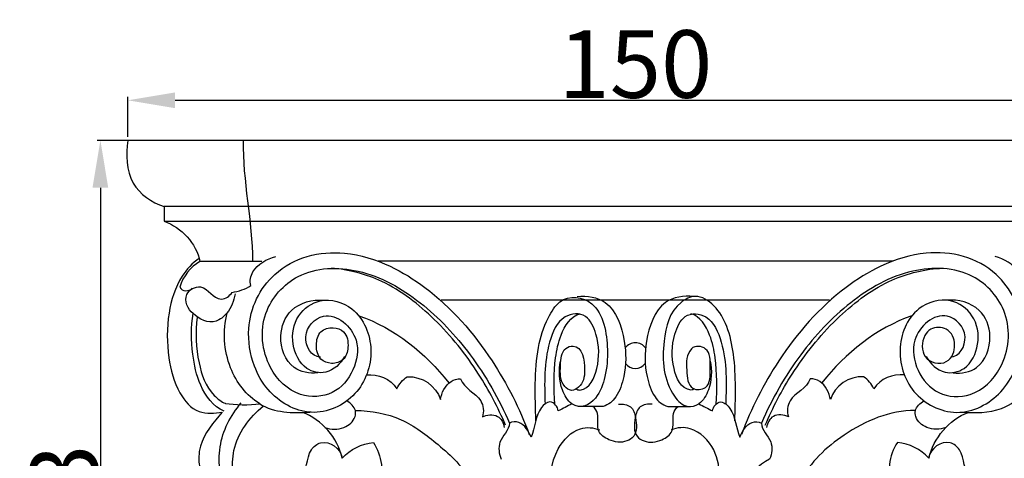
# Model space of a CAD drawing. Units: millimetres. Extents: x 0 to 1100, y 23 to 1023.
# Drawn here: x 205 to 350, y 613 to 678 of the extents above; entities that cross this region are included whole.
import ezdxf

# ---------------------------------------------------------------- set-up
doc = ezdxf.new("R2010")
doc.units = ezdxf.units.MM
doc.header["$MEASUREMENT"] = 0
doc.layers.add('Default', color=7, linetype='Continuous', true_color=0x000000)
doc.styles.add('Arial', font='txt')
doc.dimstyles.new('Default', dxfattribs={"dimtxt": 10, "dimasz": 7, "dimexe": 0.5, "dimexo": 0.5, "dimgap": 0.25, "dimtad": 1, "dimtoh": 1, "dimdec": 0, "dimzin": 1, "dimdsep": 46, "dimtxsty": 'Arial', "dimcen": 0.5, "dimazin": 0, "dimtfac": 1, "dimtdec": 4, "dimtix": 1, "dimtmove": 1, "dimatfit": 3, "dimfxl": 0, "dimtolj": 1, "dimtzin": 1, "dimarcsym": 0})

# ---------------------------------------------------------------- blocks, each defined once
blk = doc.blocks.new('*D9')
at = {"layer": 'Default', "color": 0, "lineweight": -2}
for p, q in [((295.42, 659.88), (216.38, 659.88)), ((216.88, 652.88), (216.88, 554.2)), ((295.42, 547.2), (216.38, 547.2))]:
    blk.add_line(p, q, dxfattribs=at)
at = {"layer": 'Default', "color": 0}
for points in [[(218.04, 652.88), (215.71, 652.88), (216.88, 659.88)], [(215.71, 554.2), (218.04, 554.2), (216.88, 547.2)]]:
    blk.add_solid(points, dxfattribs=at)
at = {"layer": 'Defpoints', "color": 0}
for p in [(295.92, 659.88), (216.88, 547.2), (295.92, 547.2)]:
    blk.add_point(p, dxfattribs=at)
at = {"layer": 'Default', "color": 0, "insert": (211.52, 603.54), "char_height": 10, "attachment_point": 5, "rotation": 90, "style": 'Arial'}
blk.add_mtext('\\A1;113', dxfattribs=at)
blk = doc.blocks.new('*D10')
at = {"layer": 'Default', "color": 0, "lineweight": -2}
for p, q in [((220.92, 660.38), (220.92, 666.3)), ((370.92, 660.38), (370.92, 666.3)), ((227.92, 665.8), (363.92, 665.8))]:
    blk.add_line(p, q, dxfattribs=at)
at = {"layer": 'Default', "color": 0}
for points in [[(227.92, 666.97), (227.92, 664.64), (220.92, 665.8)], [(363.92, 664.64), (363.92, 666.97), (370.92, 665.8)]]:
    blk.add_solid(points, dxfattribs=at)
at = {"layer": 'Defpoints', "color": 0}
for p in [(370.92, 665.8), (220.92, 659.88), (370.92, 659.88)]:
    blk.add_point(p, dxfattribs=at)
at = {"layer": 'Default', "color": 0, "insert": (295.92, 671.16), "char_height": 10, "attachment_point": 5, "style": 'Arial'}
blk.add_mtext('\\A1;150', dxfattribs=at)

msp = doc.modelspace()

# ---------------------------------------------------------------- linework, layer by layer
at = {"layer": 'Default'}
for points, knots in [([(365.55, 650.1), (367.4, 650.69), (369.66, 652.27), (371.24, 656.13), (370.97, 658.38), (370.92, 659.88), (320.92, 659.88), (270.92, 659.88), (220.92, 659.88), (220.65, 657.81), (220.73, 653.23), (224.44, 650.69), (226.29, 650.1)], [0, 0, 0, 0, 4.663439, 6.192489, 9.851634, 9.851634, 9.851634, 129.828526, 129.828526, 129.828526, 135.01672, 139.680225, 139.680225, 139.680225, 139.680225]), ([(360.24, 641.97), (360.47, 643.13), (361.69, 645.7), (364.09, 647.32), (365.55, 647.95), (365.55, 648.66), (365.55, 649.38), (365.55, 650.1), (319.13, 650.1), (272.71, 650.1), (226.29, 650.1), (226.29, 649.38), (226.29, 648.66), (226.29, 647.95), (228.85, 646.95), (231.06, 644.7), (231.59, 641.97)], [0, 0, 0, 0, 2.823902, 6.655484, 6.655484, 6.655484, 8.380684, 8.380684, 8.380684, 119.764131, 119.764131, 119.764131, 121.489331, 121.489331, 121.489331, 128.144757, 128.144757, 128.144757, 128.144757]), ([(252.95, 627.95), (252.37, 626.86), (250.55, 625.09), (246.7, 625.96), (244.9, 629.82), (245.59, 634.07), (249.6, 636.95), (255.18, 635.22), (257.71, 628.8), (255.2, 621.73), (247.92, 618.43), (241.94, 621.95), (239.22, 626.87), (238.16, 633.29), (241.23, 639.8), (247.39, 643.11), (253.47, 643.55), (259.51, 641.66), (267.4, 636.71), (274.74, 628.28), (278.82, 620.22), (280.24, 616.4)], [0, 0, 0, 0, 2.974858, 5.340787, 8.679737, 12.234032, 15.36685, 19.354368, 24.883537, 30.49676, 36.30969, 42.186506, 45.446381, 49.952372, 57.242474, 61.645466, 66.115112, 71.717336, 76.537865, 88.367492, 98.137472, 98.137472, 98.137472, 98.137472]), ([(338.88, 627.95), (339.47, 626.86), (341.29, 625.09), (345.14, 625.96), (346.94, 629.82), (346.25, 634.07), (342.23, 636.95), (336.66, 635.22), (334.13, 628.8), (336.64, 621.73), (343.91, 618.43), (349.9, 621.95), (352.62, 626.87), (353.67, 633.29), (350.61, 639.8), (344.44, 643.11), (338.36, 643.55), (332.33, 641.66), (324.44, 636.71), (317.1, 628.28), (313.02, 620.22), (311.6, 616.4)], [0, 0, 0, 0, 2.97486, 5.340768, 8.679702, 12.233995, 15.366763, 19.35435, 24.883513, 30.496731, 36.309687, 42.186508, 45.446389, 49.95237, 57.242481, 61.645469, 66.115125, 71.717307, 76.53785, 88.367506, 98.137468, 98.137468, 98.137468, 98.137468]), ([(231.49, 642.43), (230.45, 641.77), (228.3, 639.34), (226.65, 634.12), (226.7, 628.08), (228.08, 622.88), (230.98, 619.28), (233.83, 619.56), (234.87, 619.68), (233.62, 618.21), (231.45, 615.75), (231.26, 609.9), (236.02, 605.23), (242.18, 606.4), (243.72, 609.14), (243.27, 609.99), (244.18, 609.85), (245.11, 609.86), (246.01, 610.04), (247.67, 610.95), (247.03, 613.54), (250.12, 616.01), (252.38, 614.32), (252.6, 612.91), (253.78, 614.21), (255.47, 615.05), (257.22, 615.23), (258.46, 613.27), (258.81, 610.73), (258.13, 608.51), (258.83, 608.54), (259.52, 608.35), (260.1, 607.95), (260.22, 607.27), (259.9, 606.56), (259.36, 606.16)], [0, 0, 0, 0, 2.95812, 7.599332, 12.902774, 17.28214, 20.50886, 23.253024, 23.253024, 23.253024, 28.065954, 30.514811, 36.781194, 41.952827, 43.839955, 43.839955, 43.839955, 46.047414, 46.047414, 46.047414, 49.772432, 51.168786, 54.62224, 54.62224, 54.62224, 58.848836, 58.848836, 58.848836, 64.44029, 64.44029, 64.44029, 66.104598, 66.104598, 66.104598, 67.739649, 67.739649, 67.739649, 67.739649]), ([(240.73, 641.97), (237.68, 641.97), (234.64, 641.97), (231.59, 641.97), (230.17, 641.16), (229.08, 639.77), (228.61, 638.2), (228.97, 637.51), (229.96, 637.49), (230.44, 638.01)], [0, 0, 0, 0, 7.30886, 7.30886, 7.30886, 11.247196, 11.247196, 11.247196, 12.960719, 12.960719, 12.960719, 12.960719]), ([(235.15, 619.82), (233.54, 620.54), (231.41, 623.4), (230.33, 628.69), (230.25, 632.29), (230.58, 634.29), (229.79, 634.88), (228.79, 637.14), (230.88, 638.32), (231.68, 638.21), (232.9, 637.95), (233.46, 636.5), (234.75, 636.42), (235.42, 636.41), (235.97, 636.89), (236.33, 637.4), (237.31, 637.55), (238.26, 637.89), (239.11, 638.4), (238.89, 639.1), (239.44, 641.27), (241.45, 642.35), (242.79, 642.71)], [0, 0, 0, 0, 4.251302, 8.05293, 12.881493, 12.881493, 12.881493, 15.397821, 17.372237, 17.372237, 17.372237, 20.266263, 20.266263, 20.266263, 21.807034, 21.807034, 21.807034, 24.191472, 24.191472, 24.191472, 25.876364, 29.209677, 29.209677, 29.209677, 29.209677]), ([(360.35, 642.43), (361.39, 641.77), (363.54, 639.34), (365.18, 634.12), (365.13, 628.08), (363.76, 622.88), (360.86, 619.28), (358.01, 619.56), (356.96, 619.68), (358.24, 618.24), (360.25, 615.83), (360.7, 610.26), (356.93, 606.24), (352.08, 605.94), (348.95, 607.34), (348.2, 609.17), (348.57, 609.99), (347.66, 609.85), (346.73, 609.86), (345.82, 610.04), (344.17, 610.95), (344.81, 613.54), (341.72, 616.01), (339.45, 614.32), (339.24, 612.91), (340.01, 615.85), (342.21, 618.58), (345.11, 619.66)], [0, 0, 0, 0, 2.958145, 7.599359, 12.902801, 17.282194, 20.508859, 23.253137, 23.253137, 23.253137, 27.995088, 30.328515, 36.245898, 39.315044, 41.956155, 43.83943, 43.83943, 43.83943, 46.046973, 46.046973, 46.046973, 49.771989, 51.168344, 54.621765, 54.621765, 54.621765, 62.04722, 62.04722, 62.04722, 62.04722]), ([(355.06, 637.21), (355.3, 635.73), (356.35, 633.36), (360.06, 632.77), (362.27, 635.05), (362.44, 636.81), (362.03, 637.37), (361.61, 637.95), (360.87, 638.26), (360.16, 638.21), (359.01, 638), (357.89, 635.63), (355.77, 636.83), (355.51, 637.4), (354.53, 637.55), (353.57, 637.9), (352.72, 638.4), (352.94, 639.08), (352.42, 641.25), (350.41, 642.34), (349.04, 642.71)], [0, 0, 0, 0, 3.598297, 5.413297, 8.494659, 9.912932, 9.912932, 9.912932, 11.619409, 11.619409, 11.619409, 14.461413, 16.059717, 16.059717, 16.059717, 18.444362, 18.444362, 18.444362, 20.069883, 23.462601, 23.462601, 23.462601, 23.462601]), ([(249.38, 627.84), (248.04, 627.83), (246.18, 631.17), (250.4, 635.53), (255.5, 631.15), (254.5, 625.72), (251.47, 622), (245.71, 621.74), (240.93, 626.56), (240.16, 634.36), (246.12, 641.09), (255.69, 641.29), (264.54, 636.22), (272.04, 628.17), (275.76, 621.66), (277.3, 618.09)], [0, 0, 0, 0, 3.216598, 6.644547, 11.871223, 15.432241, 19.176847, 22.978519, 27.843634, 34.466034, 40.396656, 47.637034, 55.938311, 64.492739, 73.826882, 73.826882, 73.826882, 73.826882]), ([(276.74, 617.76), (275.62, 620.38), (272.67, 626.03), (266.7, 633.48), (259.27, 639.26), (253.57, 640.8), (250.99, 640.96)], [0, 0, 0, 0, 6.842878, 15.200224, 22.868443, 29.083198, 29.083198, 29.083198, 29.083198]), ([(342.45, 627.84), (343.79, 627.83), (345.66, 631.17), (341.43, 635.53), (336.31, 631.13), (337.35, 625.67), (340.42, 621.99), (346.13, 621.76), (350.9, 626.56), (351.67, 634.36), (345.72, 641.09), (336.15, 641.29), (327.3, 636.22), (319.79, 628.17), (316.08, 621.66), (314.53, 618.09)], [0, 0, 0, 0, 3.216633, 6.644516, 11.871251, 15.499398, 19.210359, 22.978506, 27.843699, 34.466091, 40.39674, 47.6371, 55.938465, 64.492816, 73.826944, 73.826944, 73.826944, 73.826944]), ([(315.1, 617.76), (316.21, 620.38), (319.16, 626.03), (325.14, 633.48), (332.57, 639.26), (338.26, 640.8), (340.85, 640.96)], [0, 0, 0, 0, 6.842849, 15.200201, 22.868424, 29.083177, 29.083177, 29.083177, 29.083177]), ([(236.78, 637.21), (236.61, 636.15), (236.03, 634.54), (233.47, 632.48), (231.46, 633.39), (230.58, 634.29)], [0, 0, 0, 0, 2.574566, 4.101869, 7.130805, 7.130805, 7.130805, 7.130805]), ([(248.98, 625.51), (247.77, 625.36), (244.64, 625.98), (242.93, 630.67), (244.79, 635.5), (248.22, 636.4), (249.94, 636.23)], [0, 0, 0, 0, 2.93325, 7.062682, 10.483504, 14.638322, 14.638322, 14.638322, 14.638322]), ([(281.22, 618.4), (281.1, 622.04), (280.91, 627.46), (282.54, 632.99), (285.12, 637.19), (290.9, 636.46), (291.98, 629.58), (291.65, 625.37), (290.3, 621.28), (287.81, 620.07), (286.55, 620.93), (285.87, 620.58), (285.2, 620.23), (284.52, 619.88), (284.45, 620.53), (283.94, 621.1), (283.3, 621.24), (282.77, 621.12), (281.11, 619.78), (281.1, 617.38), (280.5, 616.01), (280.15, 616.84), (279.3, 618.34), (277.72, 618.34), (277.3, 618.09), (277.28, 616.97), (275.43, 615.62), (275.77, 613.54), (276.08, 612.74)], [0, 0, 0, 0, 8.728904, 12.490596, 14.65456, 18.88529, 24.589744, 27.991548, 30.690178, 33.886152, 33.886152, 33.886152, 35.713001, 35.713001, 35.713001, 37.270826, 37.270826, 37.270826, 38.49627, 42.233572, 42.233572, 42.233572, 44.558971, 45.700037, 45.700037, 45.700037, 48.256302, 50.314018, 50.314018, 50.314018, 50.314018]), ([(287.33, 636.78), (288.77, 636.97), (292.62, 636.32), (294.55, 630.37), (294.57, 625.76), (293.35, 622), (291.96, 620.77), (291.14, 620.55), (290.06, 620.55), (288.98, 620.54), (287.9, 620.53)], [0, 0, 0, 0, 3.470805, 8.628539, 12.928902, 15.467173, 17.404403, 17.404403, 17.404403, 19.997226, 19.997226, 19.997226, 19.997226]), ([(304.5, 636.78), (303.07, 636.97), (299.21, 636.32), (297.29, 630.37), (297.26, 625.76), (298.49, 622), (299.87, 620.77), (300.7, 620.55), (301.78, 620.55), (302.86, 620.54), (303.94, 620.53)], [0, 0, 0, 0, 3.470673, 8.628414, 12.928781, 15.467033, 17.404268, 17.404268, 17.404268, 19.99709, 19.99709, 19.99709, 19.99709]), ([(310.61, 618.4), (310.7, 621.7), (310.89, 626.41), (309.66, 632.27), (307.88, 635.45), (305.05, 637.3), (301.14, 635.34), (299.67, 629.5), (300.11, 623.55), (303.25, 620.22), (304.82, 620.62), (305.28, 620.93)], [0, 0, 0, 0, 7.90234, 11.286497, 14.19493, 16.71388, 18.547968, 23.721181, 30.493019, 32.539791, 33.886567, 33.886567, 33.886567, 33.886567]), ([(342.86, 625.51), (344.07, 625.36), (347.19, 625.98), (348.91, 630.67), (347.04, 635.5), (343.62, 636.4), (341.89, 636.23)], [0, 0, 0, 0, 2.933263, 7.062709, 10.48355, 14.638428, 14.638428, 14.638428, 14.638428]), ([(231.19, 633.75), (230.89, 631.5), (231.08, 627.42), (232.62, 622.83), (234.86, 621.15), (235.38, 620.99), (236.61, 620.81), (238.96, 620.69), (240.44, 620.94), (238.44, 622.15), (235.22, 626.39), (234.95, 631.71), (235.63, 634.4)], [0, 0, 0, 0, 5.445516, 9.719291, 11.42917, 11.538648, 11.547198, 15.673801, 15.673801, 15.673801, 21.233891, 27.883404, 27.883404, 27.883404, 27.883404]), ([(287.16, 623.15), (287.32, 623.04), (287.51, 622.97), (287.7, 622.96), (289.24, 623.15), (290.64, 626.63), (290.59, 630.34), (288.81, 634.51), (284.75, 634.17), (282.34, 628.38), (282.47, 623.97), (282.58, 620.9)], [0, 0, 0, 0, 0.458563, 0.458563, 0.458563, 3.902535, 8.102125, 10.461767, 13.091643, 16.631773, 24.011816, 24.011816, 24.011816, 24.011816]), ([(284.01, 620.87), (283.83, 623.15), (283.84, 626.7), (284.79, 631.34), (286.35, 633.87), (287.74, 634.25)], [0, 0, 0, 0, 5.483355, 8.285676, 11.755556, 11.755556, 11.755556, 11.755556]), ([(304.67, 623.15), (304.51, 623.04), (304.33, 622.97), (304.14, 622.96), (302.59, 623.15), (301.19, 626.63), (301.25, 630.34), (303.02, 634.51), (307.08, 634.17), (309.5, 628.38), (309.37, 623.97), (309.26, 620.9)], [0, 0, 0, 0, 0.458566, 0.458566, 0.458566, 3.902533, 8.102131, 10.461763, 13.091679, 16.631814, 24.011858, 24.011858, 24.011858, 24.011858]), ([(307.83, 620.87), (308, 623.15), (307.99, 626.7), (307.04, 631.34), (305.49, 633.87), (304.1, 634.25)], [0, 0, 0, 0, 5.483355, 8.285684, 11.755535, 11.755535, 11.755535, 11.755535]), ([(344.04, 619.7), (346.05, 619.59), (349.71, 619.52), (354.28, 622.92), (356.79, 628.09), (356.73, 632.32), (356.2, 634.4)], [0, 0, 0, 0, 4.829025, 8.419293, 13.135849, 18.282947, 18.282947, 18.282947, 18.282947]), ([(251.27, 632.17), (250.62, 632.21), (249.13, 631.81), (248.62, 629.57), (249.1, 627.45), (251.04, 626.7), (253.02, 627.3), (253.64, 629.39), (253.26, 631.63), (251.84, 632.16), (251.27, 632.17)], [0, 0, 0, 0, 1.558306, 3.282612, 5.065244, 6.436586, 7.902406, 9.500769, 11.454609, 12.812843, 12.812843, 12.812843, 12.812843]), ([(338.74, 627.91), (338.13, 628.75), (338.23, 630.66), (339.64, 632.3), (341.77, 632.3), (343.13, 630.74), (343.21, 628.5), (341.52, 626.5), (339.4, 626.99), (338.74, 627.91)], [0, 0, 0, 0, 2.541516, 3.630803, 5.465303, 6.626817, 8.796549, 10.032437, 12.812997, 12.812997, 12.812997, 12.812997]), ([(297.42, 629.19), (297.07, 629.65), (295.92, 630.25), (294.77, 629.65), (294.41, 629.19)], [0, 0, 0, 0, 1.395769, 2.791403, 2.791403, 2.791403, 2.791403]), ([(286.7, 629.47), (286.32, 629.5), (284.97, 628.98), (284.85, 626.38), (284.71, 623.97), (286.46, 622.68), (288.19, 623.68), (288.64, 626.07), (288.11, 629.41), (286.7, 629.47)], [0, 0, 0, 0, 0.912363, 3.079937, 5.712389, 6.633567, 7.545556, 9.875973, 13.265422, 13.265422, 13.265422, 13.265422]), ([(304.2, 629.06), (304.74, 629.61), (307.02, 629.3), (306.95, 626.28), (307.04, 623.12), (303.73, 622.81), (303.42, 626.25), (303.44, 628.22), (304.2, 629.06)], [0, 0, 0, 0, 1.849535, 4.241411, 6.668337, 8.290892, 10.559258, 13.265068, 13.265068, 13.265068, 13.265068]), ([(286.55, 620.93), (285.86, 621.42), (284.68, 623.49), (284.57, 625.85), (284.86, 627.26)], [0, 0, 0, 0, 2.033199, 5.501382, 5.501382, 5.501382, 5.501382]), ([(306.97, 627.26), (307.27, 625.85), (307.15, 623.48), (305.98, 621.43), (305.28, 620.93), (305.96, 620.58), (306.64, 620.23), (307.32, 619.88), (307.38, 620.53), (307.9, 621.1), (308.54, 621.24), (309.14, 621.12), (310.69, 619.63), (310.79, 617.36), (311.33, 616.01), (311.68, 616.84), (312.53, 618.34), (314.11, 618.34), (314.53, 618.09), (314.54, 616.98), (316.38, 615.68), (316.07, 613.53), (315.75, 612.74), (314.02, 611.98), (312.59, 610.31), (312.29, 608.4)], [0, 0, 0, 0, 3.468181, 5.501335, 5.501335, 5.501335, 7.328146, 7.328146, 7.328146, 8.886015, 8.886015, 8.886015, 10.264543, 13.842644, 13.842644, 13.842644, 16.168033, 17.309214, 17.309214, 17.309214, 19.798583, 21.922204, 21.922204, 21.922204, 26.541108, 26.541108, 26.541108, 26.541108]), ([(294.45, 626.87), (294.81, 626.44), (295.92, 625.88), (297.03, 626.44), (297.38, 626.87)], [0, 0, 0, 0, 1.343526, 2.687171, 2.687171, 2.687171, 2.687171]), ([(256.18, 625.2), (257.9, 625.41), (259.73, 624.63), (260.69, 623.16), (261.02, 623.88), (261.55, 624.49), (262.21, 624.92), (264.36, 625.07), (266.49, 623.61), (267.11, 621.55), (267.27, 622.57), (268.04, 624.16), (269.6, 624.67), (270.1, 624.63), (270.58, 623.15), (273.27, 622.31), (273.58, 619.78), (273.31, 619), (273.94, 619.3), (275.73, 619.55), (276.44, 618.08), (276.53, 617.41)], [0, 0, 0, 0, 4.167872, 4.167872, 4.167872, 6.053525, 6.053525, 6.053525, 11.170002, 11.170002, 11.170002, 13.734575, 14.932156, 14.932156, 14.932156, 18.490864, 20.446645, 20.446645, 20.446645, 22.281198, 23.896715, 23.896715, 23.896715, 23.896715]), ([(335.66, 625.2), (333.93, 625.41), (332.11, 624.63), (331.15, 623.16), (330.81, 623.88), (330.29, 624.49), (329.62, 624.92), (327.47, 625.07), (325.35, 623.61), (324.72, 621.55), (324.56, 622.57), (323.8, 624.16), (322.24, 624.67), (321.73, 624.63), (321.25, 623.15), (318.57, 622.31), (318.25, 619.78), (318.52, 619), (317.9, 619.3), (316.1, 619.55), (315.4, 618.08), (315.3, 617.41)], [0, 0, 0, 0, 4.167835, 4.167835, 4.167835, 6.05353, 6.05353, 6.05353, 11.169958, 11.169958, 11.169958, 13.734541, 14.93213, 14.93213, 14.93213, 18.490803, 20.446585, 20.446585, 20.446585, 22.281178, 23.896667, 23.896667, 23.896667, 23.896667]), ([(250.06, 617.44), (250.96, 617.1), (252.77, 617.07), (254.52, 618.52), (254.68, 620.31), (253.85, 621.01), (253.3, 621.35)], [0, 0, 0, 0, 2.294659, 4.164077, 4.896302, 6.443003, 6.443003, 6.443003, 6.443003]), ([(341.77, 617.44), (340.88, 617.1), (339.07, 617.07), (337.32, 618.52), (337.15, 620.31), (337.99, 621.01), (338.54, 621.35)], [0, 0, 0, 0, 2.294652, 4.16409, 4.896313, 6.443037, 6.443037, 6.443037, 6.443037]), ([(235.58, 607.3), (234.61, 609.57), (233.78, 614.65), (236.09, 619.23), (237.7, 621.06)], [0, 0, 0, 0, 5.932159, 11.78748, 11.78748, 11.78748, 11.78748]), ([(237.73, 607.27), (236.55, 609.29), (235.88, 613.15), (238.06, 617.82), (239.92, 619.78), (240.99, 620.62)], [0, 0, 0, 0, 5.618042, 8.783668, 12.053142, 12.053142, 12.053142, 12.053142]), ([(254.55, 619.94), (256.87, 619.96), (261.46, 619.08), (267.03, 614.81), (272.09, 610.17), (273.1, 603.58), (276.22, 600.99), (278, 600.43), (279.29, 600.76), (280.58, 601.09), (281.87, 601.43), (282.36, 602.19), (283.62, 604.13), (283.05, 608.69), (283.52, 613.67), (287.12, 617.63), (289.73, 617.44), (290.63, 617.08)], [0, 0, 0, 0, 5.551343, 10.836867, 16.830957, 21.531308, 25.964828, 25.964828, 25.964828, 29.168522, 29.168522, 29.168522, 31.454351, 34.296326, 39.895995, 43.497751, 45.825408, 45.825408, 45.825408, 45.825408]), ([(293.44, 620.88), (294.04, 620.94), (295.48, 620.7), (296.07, 618.63), (296.23, 616.35), (294.23, 615.07), (292.2, 615.33), (289.97, 616.87), (290.64, 619.15), (289.98, 620.27), (289.62, 620.53)], [0, 0, 0, 0, 1.449616, 2.956808, 5.159621, 6.182512, 8.340532, 9.91777, 12.009493, 13.058938, 13.058938, 13.058938, 13.058938]), ([(298.39, 620.88), (297.79, 620.94), (296.35, 620.7), (295.77, 618.63), (295.61, 616.35), (297.6, 615.07), (299.64, 615.33), (301.87, 616.87), (301.2, 619.15), (301.86, 620.27), (302.21, 620.53)], [0, 0, 0, 0, 1.449608, 2.95684, 5.159661, 6.182549, 8.340537, 9.917765, 12.009489, 13.058866, 13.058866, 13.058866, 13.058866]), ([(337.28, 619.94), (333.49, 619.97), (327.04, 617.2), (320.36, 611.07), (318.64, 604.15), (316.06, 601.01), (313.84, 600.43), (312.55, 600.76), (311.25, 601.09), (309.96, 601.43), (308.74, 599.76), (308.25, 597.73), (307.75, 595.74)], [0, 0, 0, 0, 9.110159, 16.576897, 20.783924, 25.957358, 25.957358, 25.957358, 29.16097, 29.16097, 29.16097, 34.073634, 34.073634, 34.073634, 34.073634]), ([(309.96, 601.43), (309.13, 602.56), (307.82, 606.81), (309.24, 613.01), (304.68, 617.61), (302.11, 617.45), (301.2, 617.08)], [0, 0, 0, 0, 3.38038, 10.585915, 14.306857, 16.659255, 16.659255, 16.659255, 16.659255]), ([(339.24, 612.91), (338.06, 614.22), (336.36, 615.05), (334.62, 615.23), (333.37, 613.27), (333.03, 610.73), (333.7, 608.51), (333, 608.54), (332.31, 608.35), (331.73, 607.95), (331.62, 607.27), (331.93, 606.56), (332.48, 606.16)], [0, 0, 0, 0, 4.226587, 4.226587, 4.226587, 9.818068, 9.818068, 9.818068, 11.482338, 11.482338, 11.482338, 13.117399, 13.117399, 13.117399, 13.117399])]:
    msp.add_open_spline(points, degree=3, knots=knots, dxfattribs=at)
for points, degree in [([(237.97, 659.88), (237.87, 653.87), (239.34, 647.98), (239.37, 641.97)], 3), ([(226.29, 647.95), (295.92, 647.95), (365.55, 647.95)], 2), ([(333.93, 642.02), (295.92, 642.02), (257.91, 642.02)], 2), ([(324.59, 636.23), (295.92, 636.23), (267.24, 636.23)], 2), ([(255.06, 633.94), (260.35, 632.13), (264.88, 628.43), (268.35, 624.04)], 3), ([(336.77, 633.94), (331.48, 632.13), (326.96, 628.43), (323.48, 624.04)], 3), ([(240.44, 620.94), (242.56, 619.56), (245.27, 619.57), (247.8, 619.7)], 3), ([(252.6, 612.91), (251.93, 615.93), (249.62, 618.58), (246.72, 619.66)], 3)]:
    msp.add_open_spline(points, degree=degree, dxfattribs=at)

# ---------------------------------------------------------------- dimensions: what is measured, and where the dimension line sits
dim = msp.add_linear_dim(base=(370.92, 665.8), p1=(220.92, 659.88), p2=(370.92, 659.88), dimstyle='Default', dxfattribs=at)
dim.commit()
dim.dimension.update_dxf_attribs({"geometry": '*D10', "text_midpoint": (295.92, 671.16)})
dim = msp.add_linear_dim(base=(216.88, 547.2), p1=(295.92, 659.88), p2=(295.92, 547.2), angle=90, dimstyle='Default', dxfattribs=at)
dim.commit()
dim.dimension.update_dxf_attribs({"geometry": '*D9', "text_midpoint": (211.52, 603.54)})

doc.saveas('drawing.dxf')
